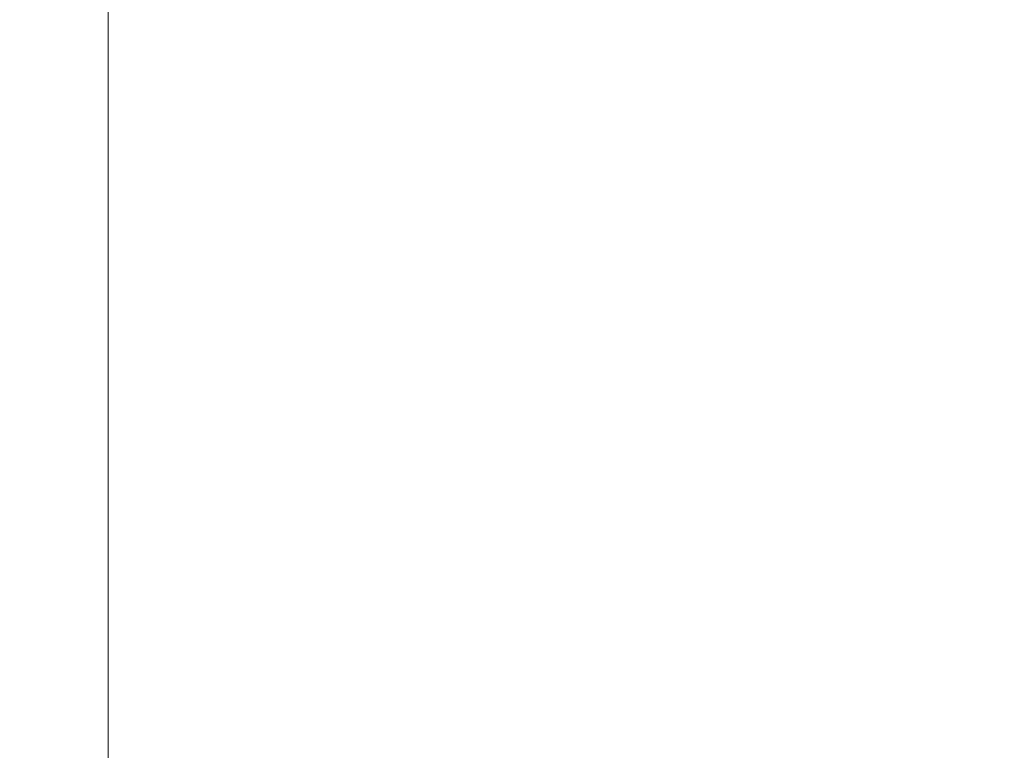
# Model space of a CAD drawing. Units: inches. Extents: x 0 to 204, y 0 to 264.
# Drawn here: x 89 to 90, y 164 to 164 of the extents above; entities that cross this region are included whole.
import ezdxf

# ---------------------------------------------------------------- set-up
doc = ezdxf.new("R2010")
doc.units = ezdxf.units.IN
doc.header["$MEASUREMENT"] = 0
doc.layers.get('0').update_dxf_attribs({"color": 10})

# ---------------------------------------------------------------- blocks, each defined once
blk = doc.blocks.new('NOTA-5-3D')
at = {"lineweight": 18}
for points, invisible_edges in [([(-7.49096, -9.99683, 18.52875), (-7.49096, 8.41829, 18.0374), (-7.37772, 8.41789, 18.02249)], 13), ([(-7.37772, 8.41789, 18.02249), (-7.37772, -9.99723, 18.51385), (-7.49096, -9.99683, 18.52875)], 12), ([(-7.37772, -9.44406, 20.4998), (-7.37772, 7.90332, 20.03694), (-7.49096, 7.90293, 20.02203)], 12), ([(-7.49096, 7.90293, 20.02203), (-7.49096, -9.44446, 20.4849), (-7.37772, -9.44406, 20.4998)], 13)]:
    blk.add_3dface(points, dxfattribs=dict(at, invisible_edges=invisible_edges))
for points in [[(-7.37772, 8.41789, 18.02249), (7.24728, 8.41789, 18.02249), (7.24728, -9.99723, 18.51385), (-7.37772, -9.99723, 18.51385)], [(-7.37772, -9.44406, 20.4998), (7.24728, -9.44406, 20.4998), (7.24728, 7.90332, 20.03694), (-7.37772, 7.90332, 20.03694)]]:
    blk.add_3dface(points, dxfattribs=at)

msp = doc.modelspace()

# ---------------------------------------------------------------- linework, layer by layer
at = {"lineweight": 18, "invisible_edges": 15}
for points in [[(89.84525, 166.2711, 29.60061), (88.73804, 158.36747, 29.80719), (89.81166, 157.85128, 29.76521)], [(89.81166, 157.85128, 29.76521), (90.88739, 157.95821, 29.71614), (90.72505, 166.2711, 29.60061)], [(88.476, 158.49237, 29.41154), (89.61167, 166.2644, 29.10065), (89.61013, 158.24103, 29.36398)], [(90.73556, 158.01616, 29.32125), (89.61013, 158.24103, 29.36398), (90.53755, 166.2644, 29.10065)], [(89.84525, 165.25938, 23.60061), (88.73804, 157.35575, 23.80719), (89.81166, 156.83955, 23.76521)], [(89.81166, 156.83955, 23.76521), (90.88739, 156.94649, 23.71614), (90.72505, 165.25938, 23.60061)], [(88.476, 157.48064, 23.41154), (89.61167, 165.25267, 23.10065), (89.61013, 157.2293, 23.36398)], [(90.73556, 157.00443, 23.32125), (89.61013, 157.2293, 23.36398), (90.53755, 165.25267, 23.10065)], [(88.73834, 156.57525, 17.81194), (90.73305, 156.05795, 17.72631), (90.72505, 165.04283, 17.60061)], [(89.63822, 165.03643, 17.10065), (89.57464, 156.03833, 17.38442), (88.47603, 156.70343, 17.41892)], [(90.67734, 156.30524, 17.32603), (89.57464, 156.03833, 17.38442), (90.53755, 165.03643, 17.10065)], [(89.83872, 164.89837, 36.28081), (89.90011, 164.27899, 36.41391), (90.05462, 164.19726, 36.43148)], [(89.77018, 164.82666, 28.33123), (89.96001, 164.38365, 27.02669), (89.92055, 164.51702, 26.92054)], [(89.99554, 164.53552, 27.10977), (89.92253, 164.74199, 28.30481), (90.03088, 164.41382, 27.39346)], [(89.76658, 164.71797, 36.37588), (89.93685, 164.38929, 35.11601), (89.8814, 164.53473, 35.28028)], [(90.05146, 164.37038, 32.98277), (89.86026, 164.69817, 34.65693), (89.97251, 164.42373, 34.19255)], [(89.97251, 164.42373, 34.19255), (89.86026, 164.69817, 34.65693), (89.88271, 164.58874, 34.90899)], [(89.76389, 164.67904, 0.07727), (89.71324, 164.41996, 0.25), (89.58824, 164.63647)], [(90.20615, 164.33104, 31.27147), (91.2593, 164.67592, 32.18108), (91.38126, 164.565, 30.51685)], [(89.85135, 164.31968, 24.96194), (89.60644, 164.60384, 26.60876), (89.78252, 164.66669, 26.64263)], [(89.78252, 164.66669, 26.64263), (90.0003, 164.6281, 25.93389), (89.85135, 164.31968, 24.96194)], [(89.9547, 164.35269, 27.46229), (89.96001, 164.38365, 27.02669), (89.82372, 164.656, 28.38748)], [(89.58824, 164.63647, 0.5), (89.71324, 164.41996, 0.25), (89.76389, 164.59389, 0.42273)], [(89.16445, 164.62524, 27.56677), (89.35225, 164.384, 26.40186), (89.07803, 164.52738, 27.11809)], [(89.35225, 164.384, 26.40186), (89.16445, 164.62524, 27.56677), (89.31145, 164.60962, 27.33743)], [(89.69938, 164.41324, 26.06912), (89.47205, 164.55755, 26.94564), (89.68122, 164.6273, 26.96175)], [(89.68122, 164.6273, 26.96175), (89.95029, 164.53138, 25.96121), (89.89047, 164.29042, 25.25899)], [(89.89047, 164.29042, 25.25899), (89.69938, 164.41324, 26.06912), (89.68122, 164.6273, 26.96175)], [(89.81579, 164.63063, 35.47728), (89.9036, 164.39971, 34.67872), (89.84541, 164.51434, 35.48766)], [(90.0003, 164.6281, 25.93389), (90.03086, 164.46156, 26.21518), (90.08017, 164.35389, 25.39968)], [(89.35225, 164.384, 26.40186), (89.31145, 164.60962, 27.33743), (89.47205, 164.55755, 26.94564)], [(89.41219, 164.51335, 26.48126), (89.60644, 164.60384, 26.60876), (89.60329, 164.2175, 24.83666)], [(89.58793, 164.59547, 25.59205), (89.48711, 164.46467, 24.99929), (89.69467, 164.37354, 24.55068)], [(89.86493, 164.48347, 24.79046), (89.58793, 164.59547, 25.59205), (89.69467, 164.37354, 24.55068)], [(89.85135, 164.31968, 24.96194), (89.60329, 164.2175, 24.83666), (89.60644, 164.60384, 26.60876)], [(89.88271, 164.58874, 34.90899), (89.8814, 164.53473, 35.28028), (89.97251, 164.42373, 34.19255)], [(89.97301, 164.42154, 19.17649), (90.05537, 164.58436, 20.30021), (89.92121, 164.55807, 20.41645)], [(90.12973, 164.4919, 19.36678), (90.05537, 164.58436, 20.30021), (89.97301, 164.42154, 19.17649)], [(88.24893, 164.57523, 17.39552), (90.55453, 164.53443, 17.34623), (89.86587, 164.30065, 17.12567)], [(90.03088, 164.41382, 27.39346), (89.97764, 164.56484, 28.35786), (90.09691, 164.2111, 27.149)], [(89.21699, 164.42553, 34.38943), (89.16304, 164.55188, 35.35382), (89.33746, 164.48243, 34.52713)], [(89.47205, 164.55755, 26.94564), (89.61467, 164.28363, 25.62105), (89.35225, 164.384, 26.40186)], [(89.47205, 164.55755, 26.94564), (89.69938, 164.41324, 26.06912), (89.61467, 164.28363, 25.62105)], [(89.97301, 164.42154, 19.17649), (89.92121, 164.55807, 20.41645), (89.74206, 164.52892, 20.25762)], [(89.83146, 164.3814, 32.28213), (89.60209, 164.43363, 33.49971), (89.75539, 164.54345, 34.0051)], [(89.75539, 164.54345, 34.0051), (90.00869, 164.50387, 32.97935), (89.83146, 164.3814, 32.28213)], [(89.82131, 164.54348, 36.41725), (89.97682, 164.24986, 35.21966), (89.93685, 164.38929, 35.11601)], [(89.91357, 164.30087, 35.46969), (89.81871, 164.53954, 36.35792), (89.86026, 164.45322, 35.67887)], [(90.55453, 164.53443, 17.34623), (91.50824, 164.31651, 17.13797), (89.86587, 164.30065, 17.12567)], [(89.8814, 164.53473, 35.28028), (89.93685, 164.38929, 35.11601), (90.01996, 164.29301, 34.08965)], [(89.8814, 164.53473, 35.28028), (90.01996, 164.29301, 34.08965), (89.97251, 164.42373, 34.19255)], [(90.10729, 164.21651, 26.2588), (90.10759, 164.25478, 25.58366), (89.99554, 164.53552, 27.10977)], [(90.03086, 164.46156, 26.21518), (89.99554, 164.53552, 27.10977), (90.10759, 164.25478, 25.58366)], [(89.99554, 164.53552, 27.10977), (90.03088, 164.41382, 27.39346), (90.10729, 164.21651, 26.2588)], [(90.16014, 164.39495, 18.32115), (90.32835, 164.53338, 19.1799), (90.12973, 164.4919, 19.36678)], [(90.16014, 164.39495, 18.32115), (90.30048, 164.38795, 17.70894), (90.32835, 164.53338, 19.1799)], [(89.95029, 164.53138, 25.96121), (89.92055, 164.51702, 26.92054), (90.04918, 164.23818, 25.8425)], [(90.04918, 164.23818, 25.8425), (90.14139, 164.05714, 24.89978), (89.95029, 164.53138, 25.96121)], [(89.23424, 164.52035, 26.74459), (89.41219, 164.51335, 26.48126), (89.43223, 164.24053, 25.21372)], [(89.23424, 164.52035, 26.74459), (89.43223, 164.24053, 25.21372), (89.2763, 164.19493, 25.22791)], [(89.60329, 164.2175, 24.83666), (89.43223, 164.24053, 25.21372), (89.41219, 164.51335, 26.48126)], [(89.9036, 164.39971, 34.67872), (89.91137, 164.35183, 34.93728), (89.84541, 164.51434, 35.48766)], [(89.84541, 164.51434, 35.48766), (89.91137, 164.35183, 34.93728), (89.86026, 164.45322, 35.67887)], [(89.9036, 164.39971, 34.67872), (89.8772, 164.51584, 34.64089), (89.95366, 164.31436, 33.96163)], [(89.92055, 164.51702, 26.92054), (89.96001, 164.38365, 27.02669), (90.04918, 164.23818, 25.8425)], [(90.35128, 164.28931, 23.21404), (90.2861, 164.50522, 24.31663), (90.14534, 164.45247, 24.27876)], [(91.11726, 164.39899, 19.7726), (90.33256, 164.50089, 21.91446), (88.71435, 164.40257, 21.10812)], [(90.00869, 164.50387, 32.97935), (89.97979, 164.38383, 31.74107), (89.83146, 164.3814, 32.28213)], [(89.93767, 164.43929, 33.77617), (89.9668, 164.498, 33.78199), (89.97855, 164.42513, 33.37313)], [(89.9668, 164.498, 33.78199), (90.05306, 164.49823, 33.36291), (89.97855, 164.42513, 33.37313)], [(90.05306, 164.49823, 33.36291), (90.02427, 164.40724, 32.97655), (89.97855, 164.42513, 33.37313)], [(89.97301, 164.42154, 19.17649), (90.16014, 164.39495, 18.32115), (90.12973, 164.4919, 19.36678)], [(89.33746, 164.48243, 34.52713), (89.34805, 164.36217, 33.56998), (89.21699, 164.42553, 34.38943)], [(89.4944, 164.36106, 33.15387), (89.33746, 164.48243, 34.52713), (89.60209, 164.43363, 33.49971)], [(89.33746, 164.48243, 34.52713), (89.4944, 164.36106, 33.15387), (89.34805, 164.36217, 33.56998)], [(89.86493, 164.48347, 24.79046), (89.69467, 164.37354, 24.55068), (89.91475, 164.19984, 23.44649)], [(89.91475, 164.19984, 23.44649), (89.98525, 164.32609, 23.93629), (89.86493, 164.48347, 24.79046)], [(90.14534, 164.45247, 24.27876), (89.86493, 164.48347, 24.79046), (89.98525, 164.32609, 23.93629)], [(89.9547, 164.35269, 27.46229), (89.87725, 164.48534, 28.44374), (90.0382, 164.13142, 27.12799)], [(89.40162, 164.46806, 0.22823), (89.75418, 164.45295, 0.20645), (89.57449, 164.3875, 0.21283)], [(89.93303, 164.41131, 33.88029), (89.90493, 164.47502, 34.19206), (89.93767, 164.43929, 33.77617)], [(90.09691, 164.2111, 27.149), (90.0052, 164.47627, 28.38439), (90.10433, 164.20611, 27.58901)], [(90.10759, 164.25478, 25.58366), (90.08017, 164.35389, 25.39968), (90.03086, 164.46156, 26.21518)], [(90.75751, 164.45642, 17.35256), (88.21764, 164.23908, 17.2133), (91.33824, 164.27494, 17.18479)], [(89.95272, 164.23614, 34.77576), (89.91357, 164.30087, 35.46969), (89.86026, 164.45322, 35.67887)], [(89.86026, 164.45322, 35.67887), (89.91137, 164.35183, 34.93728), (89.95272, 164.23614, 34.77576)], [(89.98525, 164.32609, 23.93629), (90.18353, 164.27158, 23.38551), (90.14534, 164.45247, 24.27876)], [(90.18353, 164.27158, 23.38551), (90.35128, 164.28931, 23.21404), (90.14534, 164.45247, 24.27876)], [(89.65048, 164.30746, 32.08118), (89.4944, 164.36106, 33.15387), (89.60209, 164.43363, 33.49971)], [(89.65048, 164.30746, 32.08118), (89.60209, 164.43363, 33.49971), (89.83146, 164.3814, 32.28213)], [(89.96652, 164.34868, 33.42419), (89.93767, 164.43929, 33.77617), (89.97855, 164.42513, 33.37313)], [(89.34805, 164.36217, 33.56998), (89.27101, 164.27146, 32.96961), (89.21699, 164.42553, 34.38943)], [(90.11955, 164.42933, 31.29548), (90.09191, 164.31409, 29.71316), (89.95449, 164.28521, 30.14133)], [(89.95449, 164.28521, 30.14133), (89.97979, 164.38383, 31.74107), (90.11955, 164.42933, 31.29548)], [(89.99579, 164.35233, 32.98438), (89.96652, 164.34868, 33.42419), (89.97855, 164.42513, 33.37313)], [(90.0749, 164.261, 33.21283), (90.05146, 164.37038, 32.98277), (89.97251, 164.42373, 34.19255)], [(90.0749, 164.261, 33.21283), (89.97251, 164.42373, 34.19255), (90.01996, 164.29301, 34.08965)], [(90.02427, 164.40724, 32.97655), (89.99579, 164.35233, 32.98438), (89.97855, 164.42513, 33.37313)], [(90.11955, 164.42933, 31.29548), (90.05146, 164.37038, 32.98277), (90.14226, 164.21749, 32.16886)], [(90.11955, 164.42933, 31.29548), (90.14226, 164.21749, 32.16886), (90.20065, 164.24053, 30.89004)], [(90.12636, 164.32624, 27.22242), (90.34675, 164.42593, 26.94751), (90.2696, 164.4108, 26.25)], [(88.7197, 164.41095, 19.49201), (90.58836, 164.41932, 17.8759), (91.11726, 164.39899, 19.7726)], [(89.97301, 164.42154, 19.17649), (89.81109, 164.30886, 18.12855), (90.04383, 164.32537, 17.93569)], [(90.04383, 164.32537, 17.93569), (90.16014, 164.39495, 18.32115), (89.97301, 164.42154, 19.17649)], [(90.02427, 164.40724, 32.97655), (90.11429, 164.41356, 32.52742), (90.03617, 164.34495, 32.58657)], [(90.09691, 164.2111, 27.149), (90.13533, 164.12318, 26.34218), (90.03088, 164.41382, 27.39346)], [(90.03088, 164.41382, 27.39346), (90.13533, 164.12318, 26.34218), (90.10729, 164.21651, 26.2588)], [(90.11429, 164.41356, 32.52742), (90.08492, 164.33836, 32.19834), (90.03617, 164.34495, 32.58657)], [(91.09835, 164.41548, 36.38458), (90.17992, 163.94046, 34.95024), (91.40198, 164.08654, 34.15616)], [(89.69938, 164.41324, 26.06912), (89.77155, 164.21342, 25.0732), (89.61467, 164.28363, 25.62105)], [(89.69938, 164.41324, 26.06912), (89.89047, 164.29042, 25.25899), (89.77155, 164.21342, 25.0732)], [(89.91357, 164.30087, 35.46969), (89.95546, 164.17985, 35.33029), (89.85941, 164.40927, 36.38592)], [(90.02427, 164.40724, 32.97655), (90.03617, 164.34495, 32.58657), (89.99579, 164.35233, 32.98438)], [(89.96097, 164.11564, 23.68955), (89.85135, 164.31968, 24.96194), (90.0912, 164.40397, 24.7985)], [(89.95366, 164.31436, 33.96163), (89.95652, 164.27503, 34.2505), (89.9036, 164.39971, 34.67872)], [(89.95652, 164.27503, 34.2505), (89.91137, 164.35183, 34.93728), (89.9036, 164.39971, 34.67872)], [(89.9386, 164.40104, 33.80449), (90.00348, 164.23843, 33.26168), (89.95366, 164.31436, 33.96163)], [(90.07606, 164.29292, 28.18249), (90.30381, 164.39967, 27.93081), (90.12636, 164.32624, 27.22242)], [(90.0912, 164.40397, 24.7985), (90.08017, 164.35389, 25.39968), (90.18705, 164.10455, 24.27987)], [(89.93685, 164.38929, 35.11601), (89.97682, 164.24986, 35.21966), (90.07551, 164.15142, 33.89543)], [(89.93685, 164.38929, 35.11601), (90.07551, 164.15142, 33.89543), (90.01996, 164.29301, 34.08965)], [(90.16313, 164.28979, 16.89273), (90.16014, 164.39495, 18.32115), (90.04383, 164.32537, 17.93569)], [(90.16014, 164.39495, 18.32115), (90.16313, 164.28979, 16.89273), (90.30048, 164.38795, 17.70894)], [(90.16313, 164.28979, 16.89273), (90.38083, 164.35061, 16.76165), (90.30048, 164.38795, 17.70894)], [(90.17498, 164.39206, 30.45355), (90.20065, 164.24053, 30.89004), (90.25776, 164.22114, 29.90378)], [(89.15503, 164.28191, 25.96121), (89.35225, 164.384, 26.40186), (89.44777, 164.05177, 24.78436)], [(89.35225, 164.384, 26.40186), (89.61467, 164.28363, 25.62105), (89.44777, 164.05177, 24.78436)], [(89.65048, 164.30746, 32.08118), (89.83146, 164.3814, 32.28213), (89.88063, 164.31525, 31.19718)], [(89.97979, 164.38383, 31.74107), (89.88063, 164.31525, 31.19718), (89.83146, 164.3814, 32.28213)], [(89.88063, 164.31525, 31.19718), (89.97979, 164.38383, 31.74107), (89.95449, 164.28521, 30.14133)], [(90.12842, 164.00544, 25.72942), (89.96001, 164.38365, 27.02669), (89.9547, 164.35269, 27.46229)], [(90.12842, 164.00544, 25.72942), (90.04918, 164.23818, 25.8425), (89.96001, 164.38365, 27.02669)], [(90.16199, 164.37704, 26.25), (89.99217, 164.28166, 27.30983), (90.12636, 164.32624, 27.22242)], [(89.77413, 164.08642, 23.10489), (89.69467, 164.37354, 24.55068), (89.57776, 164.1757, 23.83239)], [(89.69467, 164.37354, 24.55068), (89.77413, 164.08642, 23.10489), (89.91475, 164.19984, 23.44649)], [(89.97682, 164.24986, 35.21966), (89.87605, 164.36898, 36.45862), (90.01647, 164.11909, 35.27413)], [(90.05146, 164.37038, 32.98277), (90.0749, 164.261, 33.21283), (90.14226, 164.21749, 32.16886)], [(89.27101, 164.27146, 32.96961), (89.34805, 164.36217, 33.56998), (89.41735, 164.27628, 32.55456)], [(89.4944, 164.36106, 33.15387), (89.41735, 164.27628, 32.55456), (89.34805, 164.36217, 33.56998)], [(89.41735, 164.27628, 32.55456), (89.4944, 164.36106, 33.15387), (89.65048, 164.30746, 32.08118)], [(90.66283, 164.35482, 28.42076), (89.27755, 163.43239, 26.22458), (91.02448, 163.75135, 25.83502)], [(89.95652, 164.27503, 34.2505), (89.95272, 164.23614, 34.77576), (89.91137, 164.35183, 34.93728)], [(90.12842, 164.00544, 25.72942), (89.9547, 164.35269, 27.46229), (90.0382, 164.13142, 27.12799)], [(89.99579, 164.35233, 32.98438), (90.03617, 164.34495, 32.58657), (90.0307, 164.25839, 32.54807)], [(90.07606, 164.29292, 28.18249), (90.09191, 164.31409, 29.71316), (90.23041, 164.35478, 29.61161)], [(90.18705, 164.10455, 24.27987), (90.08017, 164.35389, 25.39968), (90.10759, 164.25478, 25.58366)], [(90.08492, 164.33836, 32.19834), (90.17553, 164.35855, 31.69012), (90.1012, 164.27018, 31.69788)], [(90.17553, 164.35855, 31.69012), (90.14961, 164.26934, 31.30115), (90.1012, 164.27018, 31.69788)], [(90.16313, 164.28979, 16.89273), (90.33627, 164.2969, 15.89708), (90.38083, 164.35061, 16.76165)], [(90.25776, 164.22114, 29.90378), (90.33527, 164.15996, 28.78127), (90.23041, 164.35478, 29.61161)], [(89.95546, 164.17985, 35.33029), (89.96026, 164.15564, 35.70278), (89.87867, 164.34762, 36.39916)], [(90.03617, 164.34495, 32.58657), (90.05815, 164.2785, 32.14568), (90.0307, 164.25839, 32.54807)], [(90.08492, 164.33836, 32.19834), (90.05815, 164.2785, 32.14568), (90.03617, 164.34495, 32.58657)], [(90.05815, 164.2785, 32.14568), (90.08492, 164.33836, 32.19834), (90.1012, 164.27018, 31.69788)], [(90.04383, 164.32537, 17.93569), (89.81109, 164.30886, 18.12855), (89.99856, 164.24352, 16.98282)], [(89.98525, 164.32609, 23.93629), (89.91475, 164.19984, 23.44649), (90.09115, 164.17421, 23.0461)], [(90.18353, 164.27158, 23.38551), (89.98525, 164.32609, 23.93629), (90.09115, 164.17421, 23.0461)], [(89.99217, 164.28166, 27.30983), (90.07606, 164.29292, 28.18249), (90.12636, 164.32624, 27.22242)], [(90.04383, 164.32537, 17.93569), (89.99856, 164.24352, 16.98282), (90.16313, 164.28979, 16.89273)], [(89.60329, 164.2175, 24.83666), (89.85135, 164.31968, 24.96194), (89.87739, 163.96948, 22.96464)], [(89.65048, 164.30746, 32.08118), (89.88063, 164.31525, 31.19718), (89.81582, 164.25161, 30.38297)], [(89.95449, 164.28521, 30.14133), (89.81582, 164.25161, 30.38297), (89.88063, 164.31525, 31.19718)], [(89.87739, 163.96948, 22.96464), (89.85135, 164.31968, 24.96194), (89.96097, 164.11564, 23.68955)], [(90.14946, 164.10986, 17.00075), (89.86587, 164.30065, 17.12567), (91.50824, 164.31651, 17.13797)], [(90.00771, 164.19204, 33.53826), (89.95366, 164.31436, 33.96163), (90.00348, 164.23843, 33.26168)], [(90.00771, 164.19204, 33.53826), (89.95652, 164.27503, 34.2505), (89.95366, 164.31436, 33.96163)], [(90.09191, 164.31409, 29.71316), (89.99902, 164.27229, 29.12302), (89.95449, 164.28521, 30.14133)], [(89.99902, 164.27229, 29.12302), (90.09191, 164.31409, 29.71316), (90.07606, 164.29292, 28.18249)], [(90.14946, 164.10986, 17.00075), (91.50824, 164.31651, 17.13797), (92.24448, 164.0845, 16.98698)], [(89.41735, 164.27628, 32.55456), (89.65048, 164.30746, 32.08118), (89.53848, 164.23047, 31.53614)], [(89.65048, 164.30746, 32.08118), (89.67672, 164.22155, 30.67112), (89.53848, 164.23047, 31.53614)], [(89.81582, 164.25161, 30.38297), (89.67672, 164.22155, 30.67112), (89.65048, 164.30746, 32.08118)], [(89.83981, 164.23671, 27.21046), (89.99217, 164.28166, 27.30983), (89.94677, 164.30953, 26.25)], [(90.22603, 164.2452, 15.32861), (90.46641, 164.30775, 14.25), (90.33627, 164.2969, 15.89708)], [(90.14946, 164.10986, 17.00075), (88.21764, 164.27608, 17.16524), (89.86587, 164.30065, 17.12567)], [(89.89047, 164.29042, 25.25899), (90.06711, 164.2984, 24.80433), (90.04023, 164.06749, 23.90823)], [(89.99262, 164.12315, 34.64039), (89.91357, 164.30087, 35.46969), (89.95272, 164.23614, 34.77576)], [(89.95546, 164.17985, 35.33029), (89.91357, 164.30087, 35.46969), (89.99262, 164.12315, 34.64039)], [(90.06711, 164.2984, 24.80433), (90.14139, 164.05714, 24.89978), (90.21066, 163.94159, 24.0094)], [(90.14961, 164.26934, 31.30115), (90.23677, 164.30353, 30.85282), (90.15882, 164.21792, 30.91009)], [(90.15882, 164.21792, 30.91009), (90.23677, 164.30353, 30.85282), (90.20825, 164.21498, 30.43803)], [(90.16313, 164.28979, 16.89273), (90.22603, 164.2452, 15.32861), (90.33627, 164.2969, 15.89708)], [(89.89608, 164.07098, 24.1688), (89.77155, 164.21342, 25.0732), (89.89047, 164.29042, 25.25899)], [(89.89047, 164.29042, 25.25899), (90.04023, 164.06749, 23.90823), (89.89608, 164.07098, 24.1688)], [(89.99217, 164.28166, 27.30983), (89.93866, 164.24921, 28.28475), (90.07606, 164.29292, 28.18249)], [(89.93866, 164.24921, 28.28475), (89.99902, 164.27229, 29.12302), (90.07606, 164.29292, 28.18249)], [(90.16313, 164.28979, 16.89273), (89.99856, 164.24352, 16.98282), (90.09045, 164.22176, 15.95029)], [(90.00348, 164.23843, 33.26168), (90, 164.28624, 32.9681), (90.0518, 164.17623, 32.57063)], [(90.0749, 164.261, 33.21283), (90.01996, 164.29301, 34.08965), (90.159, 164.08987, 32.64279)], [(90.01996, 164.29301, 34.08965), (90.07551, 164.15142, 33.89543), (90.159, 164.08987, 32.64279)], [(90.22603, 164.2452, 15.32861), (90.16313, 164.28979, 16.89273), (90.09045, 164.22176, 15.95029)], [(90.35128, 164.28931, 23.21404), (90.18353, 164.27158, 23.38551), (90.26748, 164.11913, 22.46767)], [(91.16214, 163.91929, 25.41237), (90.23252, 163.88086, 26.11686), (91.05781, 164.29116, 27.0326)], [(89.44777, 164.05177, 24.78436), (89.61467, 164.28363, 25.62105), (89.71813, 164.03388, 24.26677)], [(89.77155, 164.21342, 25.0732), (89.71813, 164.03388, 24.26677), (89.61467, 164.28363, 25.62105)], [(89.81582, 164.25161, 30.38297), (89.95449, 164.28521, 30.14133), (89.85863, 164.23294, 29.38794)], [(89.83981, 164.23671, 27.21046), (89.93866, 164.24921, 28.28475), (89.99217, 164.28166, 27.30983)], [(89.95449, 164.28521, 30.14133), (89.99902, 164.27229, 29.12302), (89.85863, 164.23294, 29.38794)], [(90.1012, 164.27018, 31.69788), (90.0921, 164.20305, 31.70802), (90.05815, 164.2785, 32.14568)], [(88.21764, 164.23908, 17.2133), (90.06146, 164.07662, 17.05378), (91.33824, 164.27494, 17.18479)], [(89.27101, 164.27146, 32.96961), (89.36067, 164.17032, 31.47346), (89.13379, 164.22943, 32.97935)], [(89.36067, 164.17032, 31.47346), (89.27101, 164.27146, 32.96961), (89.41735, 164.27628, 32.55456)], [(89.36067, 164.17032, 31.47346), (89.41735, 164.27628, 32.55456), (89.53848, 164.23047, 31.53614)], [(89.93866, 164.24921, 28.28475), (89.85863, 164.23294, 29.38794), (89.99902, 164.27229, 29.12302)], [(90.0096, 164.15255, 33.83307), (89.95272, 164.23614, 34.77576), (89.95652, 164.27503, 34.2505)], [(90.0096, 164.15255, 33.83307), (89.95652, 164.27503, 34.2505), (90.00771, 164.19204, 33.53826)], [(92.0572, 164.05471, 17.04192), (91.33824, 164.27494, 17.18479), (90.06146, 164.07662, 17.05378)], [(90.26748, 164.11913, 22.46767), (90.18353, 164.27158, 23.38551), (90.09115, 164.17421, 23.0461)], [(90.11944, 164.21513, 31.30694), (90.0921, 164.20305, 31.70802), (90.1012, 164.27018, 31.69788)], [(90.1012, 164.27018, 31.69788), (90.14961, 164.26934, 31.30115), (90.11944, 164.21513, 31.30694)], [(90.14961, 164.26934, 31.30115), (90.15882, 164.21792, 30.91009), (90.11944, 164.21513, 31.30694)], [(90.0749, 164.261, 33.21283), (90.159, 164.08987, 32.64279), (90.14226, 164.21749, 32.16886)], [(89.64732, 164.16715, 27.5698), (89.83981, 164.23671, 27.21046), (89.75601, 164.24969, 26.25)], [(89.81582, 164.25161, 30.38297), (89.72986, 164.19101, 29.31064), (89.67672, 164.22155, 30.67112)], [(89.93045, 163.87099, 27.07692), (89.75188, 164.25856, 28.5), (89.69552, 163.81737, 27.14502)], [(89.72986, 164.19101, 29.31064), (89.81582, 164.25161, 30.38297), (89.85863, 164.23294, 29.38794)], [(89.91358, 164.25022, 36.4201), (89.932, 164.21358, 36.03693), (89.97409, 164.11884, 35.86058)], [(89.97682, 164.24986, 35.21966), (90.075, 164.09416, 34.2711), (90.07551, 164.15142, 33.89543)], [(90.01647, 164.11909, 35.27413), (90.075, 164.09416, 34.2711), (89.97682, 164.24986, 35.21966)], [(90.10759, 164.25478, 25.58366), (90.10729, 164.21651, 26.2588), (90.17514, 164.06215, 25.2689)], [(90.18705, 164.10455, 24.27987), (90.10759, 164.25478, 25.58366), (90.24893, 163.91218, 24.24565)], [(90.24893, 163.91218, 24.24565), (90.10759, 164.25478, 25.58366), (90.17514, 164.06215, 25.2689)], [(89.93866, 164.24921, 28.28475), (89.83981, 164.23671, 27.21046), (89.8011, 164.20567, 28.39934)], [(89.93866, 164.24921, 28.28475), (89.8011, 164.20567, 28.39934), (89.85863, 164.23294, 29.38794)], [(89.99856, 164.24352, 16.98282), (89.84773, 164.19204, 15.72054), (90.09045, 164.22176, 15.95029)], [(90.06873, 164.183, 14.25), (90.22603, 164.2452, 15.32861), (90.09045, 164.22176, 15.95029)], [(90.20825, 164.21498, 30.43803), (90.29801, 164.24852, 30.01552), (90.22756, 164.17271, 29.96983)], [(90.22756, 164.17271, 29.96983), (90.29801, 164.24852, 30.01552), (90.27591, 164.18635, 29.5739)], [(89.43223, 164.24053, 25.21372), (89.40152, 163.97954, 23.90539), (89.2763, 164.19493, 25.22791)], [(89.59186, 163.91746, 23.19398), (89.40152, 163.97954, 23.90539), (89.43223, 164.24053, 25.21372)], [(89.59186, 163.91746, 23.19398), (89.43223, 164.24053, 25.21372), (89.60329, 164.2175, 24.83666)], [(89.83981, 164.23671, 27.21046), (89.64732, 164.16715, 27.5698), (89.8011, 164.20567, 28.39934)], [(89.85863, 164.23294, 29.38794), (89.8011, 164.20567, 28.39934), (89.72986, 164.19101, 29.31064)], [(89.99262, 164.12315, 34.64039), (89.95272, 164.23614, 34.77576), (90.02368, 164.09171, 33.98474)], [(89.95272, 164.23614, 34.77576), (90.0096, 164.15255, 33.83307), (90.02368, 164.09171, 33.98474)], [(90.00771, 164.19204, 33.53826), (90.00348, 164.23843, 33.26168), (90.06602, 164.10825, 32.74299)], [(90.06602, 164.10825, 32.74299), (90.00348, 164.23843, 33.26168), (90.0518, 164.17623, 32.57063)], [(90.20909, 163.87822, 24.6203), (90.04918, 164.23818, 25.8425), (90.12842, 164.00544, 25.72942)], [(90.04918, 164.23818, 25.8425), (90.20909, 163.87822, 24.6203), (90.14139, 164.05714, 24.89978)], [(90.22218, 164.12377, 31.19621), (90.20065, 164.24053, 30.89004), (90.14226, 164.21749, 32.16886)], [(90.22218, 164.12377, 31.19621), (90.28362, 164.09266, 30.19482), (90.20065, 164.24053, 30.89004)], [(90.20065, 164.24053, 30.89004), (90.28362, 164.09266, 30.19482), (90.25776, 164.22114, 29.90378)], [(89.53848, 164.23047, 31.53614), (89.54632, 164.17494, 30.55491), (89.36067, 164.17032, 31.47346)], [(89.67672, 164.22155, 30.67112), (89.54632, 164.17494, 30.55491), (89.53848, 164.23047, 31.53614)], [(90.12527, 164.03497, 31.94587), (90.0518, 164.17623, 32.57063), (90.0614, 164.2309, 32.12806)], [(90.12527, 164.03497, 31.94587), (90.0614, 164.2309, 32.12806), (90.17004, 164.02872, 31.09939)], [(89.67672, 164.22155, 30.67112), (89.72986, 164.19101, 29.31064), (89.54632, 164.17494, 30.55491)], [(89.87739, 163.96948, 22.96464), (89.59186, 163.91746, 23.19398), (89.60329, 164.2175, 24.83666)], [(89.71813, 164.03388, 24.26677), (89.77155, 164.21342, 25.0732), (89.89608, 164.07098, 24.1688)], [(89.84773, 164.19204, 15.72054), (90.06873, 164.183, 14.25), (90.09045, 164.22176, 15.95029)], [(90.10729, 164.21651, 26.2588), (90.20031, 163.96918, 25.45957), (90.17514, 164.06215, 25.2689)], [(90.13533, 164.12318, 26.34218), (90.20031, 163.96918, 25.45957), (90.10729, 164.21651, 26.2588)], [(90.15351, 164.14771, 30.86798), (90.11944, 164.21513, 31.30694), (90.15882, 164.21792, 30.91009)], [(90.159, 164.08987, 32.64279), (90.22218, 164.12377, 31.19621), (90.14226, 164.21749, 32.16886)], [(90.18816, 164.15502, 30.34824), (90.15351, 164.14771, 30.86798), (90.15882, 164.21792, 30.91009)], [(90.20825, 164.21498, 30.43803), (90.18816, 164.15502, 30.34824), (90.15882, 164.21792, 30.91009)], [(90.18816, 164.15502, 30.34824), (90.20825, 164.21498, 30.43803), (90.22756, 164.17271, 29.96983)], [(89.64732, 164.16715, 27.5698), (89.60837, 164.1492, 29.0848), (89.8011, 164.20567, 28.39934)], [(89.72986, 164.19101, 29.31064), (89.8011, 164.20567, 28.39934), (89.60837, 164.1492, 29.0848)], [(89.97409, 164.11884, 35.86058), (90.02413, 164.08265, 35.8519), (89.96022, 164.20714, 36.42935)], [(90.20723, 163.92296, 25.83759), (90.09691, 164.2111, 27.149), (90.23252, 163.88086, 26.11686)], [(90.09691, 164.2111, 27.149), (90.20723, 163.92296, 25.83759), (90.13533, 164.12318, 26.34218)], [(89.57298, 164.20244, 28.5), (89.51894, 163.83651, 27.39451), (89.69552, 163.81737, 27.14502)], [(89.77413, 164.08642, 23.10489), (89.96277, 163.99498, 22.31097), (89.91475, 164.19984, 23.44649)], [(89.96277, 163.99498, 22.31097), (90.09115, 164.17421, 23.0461), (89.91475, 164.19984, 23.44649)], [(89.2763, 164.19493, 25.22791), (89.40152, 163.97954, 23.90539), (89.22312, 163.96159, 24.11367)], [(89.64732, 164.16715, 27.5698), (89.56526, 164.18986, 26.25), (89.47848, 164.12602, 27.12381)], [(89.54632, 164.17494, 30.55491), (89.72986, 164.19101, 29.31064), (89.60837, 164.1492, 29.0848)], [(90.00771, 164.19204, 33.53826), (90.06602, 164.10825, 32.74299), (90.06543, 164.0337, 33.34396)], [(90.00771, 164.19204, 33.53826), (90.06543, 164.0337, 33.34396), (90.0096, 164.15255, 33.83307)], [(90.02413, 164.08265, 35.8519), (90.08657, 164.13179, 36.05384), (90.02262, 164.19254, 36.43249)], [(90.24586, 164.13195, 29.57772), (90.22756, 164.17271, 29.96983), (90.27591, 164.18635, 29.5739)], [(89.95546, 164.17985, 35.33029), (90.03524, 164.00276, 34.49708), (90.0204, 164.03228, 34.99165)], [(89.99262, 164.12315, 34.64039), (90.03524, 164.00276, 34.49708), (89.95546, 164.17985, 35.33029)], [(90.1148, 163.97629, 22.52757), (89.96097, 164.11564, 23.68955), (90.18209, 164.17984, 23.6631)], [(90.26711, 163.96858, 23.13803), (90.18209, 164.17984, 23.6631), (90.18705, 164.10455, 24.27987)], [(89.31705, 164.07595, 29.87646), (89.16501, 164.1299, 31.29548), (89.36067, 164.17032, 31.47346)], [(89.36067, 164.17032, 31.47346), (89.4374, 164.12301, 30.14133), (89.31705, 164.07595, 29.87646)], [(89.36067, 164.17032, 31.47346), (89.54632, 164.17494, 30.55491), (89.4374, 164.12301, 30.14133)], [(89.60837, 164.1492, 29.0848), (89.4374, 164.12301, 30.14133), (89.54632, 164.17494, 30.55491)], [(89.96277, 163.99498, 22.31097), (90.15214, 163.98303, 21.90525), (90.09115, 164.17421, 23.0461)], [(90.12527, 164.03497, 31.94587), (90.06602, 164.10825, 32.74299), (90.0518, 164.17623, 32.57063)], [(90.15214, 163.98303, 21.90525), (90.26748, 164.11913, 22.46767), (90.09115, 164.17421, 23.0461)], [(90.21491, 164.09236, 30.02794), (90.18816, 164.15502, 30.34824), (90.22756, 164.17271, 29.96983)], [(90.24586, 164.13195, 29.57772), (90.21491, 164.09236, 30.02794), (90.22756, 164.17271, 29.96983)], [(89.63822, 164.16093, 17.10065), (89.57464, 155.16283, 17.38442), (88.47603, 155.82793, 17.41892)], [(88.73834, 155.69975, 17.81194), (90.73305, 155.18245, 17.72631), (90.72505, 164.16733, 17.60061)], [(89.64732, 164.16715, 27.5698), (89.42838, 164.09007, 28.1401), (89.60837, 164.1492, 29.0848)], [(89.64732, 164.16715, 27.5698), (89.47848, 164.12602, 27.12381), (89.42838, 164.09007, 28.1401)], [(90.67734, 155.42974, 17.32603), (89.57464, 155.16283, 17.38442), (90.53755, 164.16093, 17.10065)], [(90.06543, 164.0337, 33.34396), (90.02368, 164.09171, 33.98474), (90.0096, 164.15255, 33.83307)], [(90.19145, 163.95649, 32.84731), (90.07551, 164.15142, 33.89543), (90.075, 164.09416, 34.2711)], [(90.19145, 163.95649, 32.84731), (90.159, 164.08987, 32.64279), (90.07551, 164.15142, 33.89543)], [(89.60837, 164.1492, 29.0848), (89.42838, 164.09007, 28.1401), (89.4362, 164.09599, 29.14033)], [(89.4374, 164.12301, 30.14133), (89.60837, 164.1492, 29.0848), (89.4362, 164.09599, 29.14033)], [(89.97409, 164.11884, 35.86058), (89.96388, 164.14817, 35.65995), (90.00201, 164.05058, 35.48264)], [(89.71214, 163.93754, 35.67031), (89.91771, 163.97454, 35.54277), (89.73607, 164.13341, 36.5)], [(89.4362, 164.09599, 29.14033), (89.31705, 164.07595, 29.87646), (89.4374, 164.12301, 30.14133)], [(89.3745, 164.13002, 26.25), (89.33778, 164.07535, 27.34847), (89.47848, 164.12602, 27.12381)], [(89.47848, 164.12602, 27.12381), (89.33778, 164.07535, 27.34847), (89.42838, 164.09007, 28.1401)], [(90.10279, 163.89535, 33.5194), (90.03524, 164.00276, 34.49708), (89.99262, 164.12315, 34.64039)], [(90.10279, 163.89535, 33.5194), (89.99262, 164.12315, 34.64039), (90.02368, 164.09171, 33.98474)], [(90.0382, 164.13142, 27.12799), (90.19172, 163.76172, 26.16619), (90.24242, 163.68571, 25.4266)], [(90.12842, 164.00544, 25.72942), (90.0382, 164.13142, 27.12799), (90.18388, 163.84844, 25.59579)], [(90.0382, 164.13142, 27.12799), (90.24242, 163.68571, 25.4266), (90.18388, 163.84844, 25.59579)], [(90.20031, 163.96918, 25.45957), (90.13533, 164.12318, 26.34218), (90.20723, 163.92296, 25.83759)], [(90.159, 164.08987, 32.64279), (90.27766, 163.9253, 31.35136), (90.22218, 164.12377, 31.19621)], [(90.28362, 164.09266, 30.19482), (90.22218, 164.12377, 31.19621), (90.34108, 163.91572, 30.1727)], [(90.34108, 163.91572, 30.1727), (90.22218, 164.12377, 31.19621), (90.27766, 163.9253, 31.35136)], [(89.96097, 164.11564, 23.68955), (90.1148, 163.97629, 22.52757), (89.87739, 163.96948, 22.96464)], [(90.02413, 164.08265, 35.8519), (89.97409, 164.11884, 35.86058), (90.00201, 164.05058, 35.48264)], [(90.075, 164.09416, 34.2711), (90.01647, 164.11909, 35.27413), (90.13349, 163.95112, 34.02711)], [(90.10542, 163.91666, 34.80739), (90.13349, 163.95112, 34.02711), (90.01647, 164.11909, 35.27413)], [(90.26748, 164.11913, 22.46767), (90.15214, 163.98303, 21.90525), (90.36834, 163.93876, 21.21889)], [(90.17004, 164.02872, 31.09939), (90.18421, 164.12022, 30.44797), (90.2364, 163.95374, 30.33823)], [(90.14362, 163.82264, 16.87696), (88.18636, 163.97693, 16.93496), (90.14946, 164.10986, 17.00075)], [(90.06543, 164.0337, 33.34396), (90.06602, 164.10825, 32.74299), (90.11799, 163.95538, 32.66509)], [(90.11799, 163.95538, 32.66509), (90.06602, 164.10825, 32.74299), (90.12527, 164.03497, 31.94587)], [(90.14946, 164.10986, 17.00075), (92.24448, 164.0845, 16.98698), (90.14362, 163.82264, 16.87696)], [(90.26711, 163.96858, 23.13803), (90.18705, 164.10455, 24.27987), (90.26711, 163.91331, 23.64659)], [(90.26711, 163.91331, 23.64659), (90.18705, 164.10455, 24.27987), (90.24893, 163.91218, 24.24565)], [(89.4362, 164.09599, 29.14033), (89.42838, 164.09007, 28.1401), (89.19623, 164.03037, 29.61161)], [(89.19623, 164.03037, 29.61161), (89.31705, 164.07595, 29.87646), (89.4362, 164.09599, 29.14033)], [(89.33778, 164.07535, 27.34847), (89.18999, 164.05028, 27.93081), (89.42838, 164.09007, 28.1401)], [(89.86372, 163.86311, 21.73117), (89.77413, 164.08642, 23.10489), (89.63252, 164.00112, 22.6408)], [(89.86372, 163.86311, 21.73117), (89.96277, 163.99498, 22.31097), (89.77413, 164.08642, 23.10489)], [(90.02368, 164.09171, 33.98474), (90.06543, 164.0337, 33.34396), (90.1212, 163.90188, 32.99506)], [(90.02368, 164.09171, 33.98474), (90.1212, 163.90188, 32.99506), (90.10279, 163.89535, 33.5194)], [(90.19145, 163.95649, 32.84731), (90.075, 164.09416, 34.2711), (90.13349, 163.95112, 34.02711)], [(90.159, 164.08987, 32.64279), (90.19145, 163.95649, 32.84731), (90.27507, 163.85122, 31.86675)], [(90.159, 164.08987, 32.64279), (90.27507, 163.85122, 31.86675), (90.27766, 163.9253, 31.35136)], [(90.00201, 164.05058, 35.48264), (90.06076, 164.00699, 35.46782), (90.02413, 164.08265, 35.8519)], [(90.02413, 164.08265, 35.8519), (90.06076, 164.00699, 35.46782), (90.11851, 164.06632, 35.6762)], [(92.24448, 164.0845, 16.98698), (92.42442, 163.81276, 16.87387), (90.14362, 163.82264, 16.87696)], [(88.18636, 163.9519, 16.99223), (90.15528, 163.80352, 16.93646), (90.06146, 164.07662, 17.05378)], [(89.59633, 163.78233, 35.10479), (89.71214, 163.93754, 35.67031), (89.54136, 164.07233, 36.5)], [(89.71813, 164.03388, 24.26677), (89.89608, 164.07098, 24.1688), (89.86637, 163.87424, 23.11334)], [(89.86637, 163.87424, 23.11334), (89.89608, 164.07098, 24.1688), (89.98633, 163.92056, 23.16572)], [(90.04023, 164.06749, 23.90823), (89.98633, 163.92056, 23.16572), (89.89608, 164.07098, 24.1688)], [(92.0572, 164.05471, 17.04192), (90.06146, 164.07662, 17.05378), (90.15528, 163.80352, 16.93646)], [(89.98633, 163.92056, 23.16572), (90.04023, 164.06749, 23.90823), (90.12004, 163.92761, 22.95292)], [(90.00201, 164.05058, 35.48264), (90.00308, 164.06774, 35.19644), (90.05128, 163.97172, 35.18283)], [(90.18393, 164.06543, 23.64745), (90.12004, 163.92761, 22.95292), (90.04023, 164.06749, 23.90823)], [(90.17514, 164.06215, 25.2689), (90.25925, 163.85105, 24.56762), (90.24893, 163.91218, 24.24565)], [(90.20031, 163.96918, 25.45957), (90.25925, 163.85105, 24.56762), (90.17514, 164.06215, 25.2689)], [(90.18393, 164.06543, 23.64745), (90.21066, 163.94159, 24.0094), (90.31478, 163.74173, 22.90658)], [(90.2364, 163.95374, 30.33823), (90.24561, 164.06488, 29.60792), (90.33302, 163.88635, 29.13309)], [(89.44777, 164.05177, 24.78436), (89.42158, 163.88356, 23.96316), (89.23203, 164.03645, 24.80433)], [(89.68222, 163.84204, 23.26647), (89.42158, 163.88356, 23.96316), (89.44777, 164.05177, 24.78436)], [(89.71813, 164.03388, 24.26677), (89.68222, 163.84204, 23.26647), (89.44777, 164.05177, 24.78436)], [(90.00201, 164.05058, 35.48264), (90.05128, 163.97172, 35.18283), (90.06076, 164.00699, 35.46782)], [(90.14139, 164.05714, 24.89978), (90.20909, 163.87822, 24.6203), (90.21066, 163.94159, 24.0094)], [(92.0572, 164.05471, 17.04192), (90.15528, 163.80352, 16.93646), (92.42442, 163.79967, 16.93525)], [(89.71813, 164.03388, 24.26677), (89.86637, 163.87424, 23.11334), (89.68222, 163.84204, 23.26647)], [(90.06543, 164.0337, 33.34396), (90.11799, 163.95538, 32.66509), (90.1212, 163.90188, 32.99506)], [(90.11799, 163.95538, 32.66509), (90.12527, 164.03497, 31.94587), (90.17065, 163.88513, 31.99391)], [(90.12527, 164.03497, 31.94587), (90.17004, 164.02872, 31.09939), (90.20879, 163.91633, 31.04281)], [(90.20879, 163.91633, 31.04281), (90.17065, 163.88513, 31.99391), (90.12527, 164.03497, 31.94587)], [(89.41516, 163.81148, 35.51739), (89.59633, 163.78233, 35.10479), (89.40988, 164.03108, 36.5)], [(90.20879, 163.91633, 31.04281), (90.17004, 164.02872, 31.09939), (90.2364, 163.95374, 30.33823)], [(90.06076, 164.00699, 35.46782), (90.05128, 163.97172, 35.18283), (90.11229, 163.93637, 35.11521)], [(90.06076, 164.00699, 35.46782), (90.11229, 163.93637, 35.11521), (90.15046, 164.00085, 35.29855)], [(90.23907, 163.76454, 24.80594), (90.20909, 163.87822, 24.6203), (90.12842, 164.00544, 25.72942)], [(90.23907, 163.76454, 24.80594), (90.12842, 164.00544, 25.72942), (90.18388, 163.84844, 25.59579)], [(90.10279, 163.89535, 33.5194), (90.10242, 163.86405, 34.0218), (90.03524, 164.00276, 34.49708)], [(90.06134, 163.83295, 21.1574), (89.96277, 163.99498, 22.31097), (89.86372, 163.86311, 21.73117)], [(90.15214, 163.98303, 21.90525), (89.96277, 163.99498, 22.31097), (90.06134, 163.83295, 21.1574)], [(90.04228, 163.98731, 34.73294), (90.08194, 163.88166, 34.54437), (90.09267, 163.89744, 34.80198)], [(90.04228, 163.98731, 34.73294), (90.09267, 163.89744, 34.80198), (90.05128, 163.97172, 35.18283)], [(89.40005, 163.75955, 22.56518), (89.22312, 163.96159, 24.11367), (89.40152, 163.97954, 23.90539)], [(89.40152, 163.97954, 23.90539), (89.59186, 163.91746, 23.19398), (89.40005, 163.75955, 22.56518)], [(90.2567, 163.81126, 20.59549), (90.15214, 163.98303, 21.90525), (90.06134, 163.83295, 21.1574)], [(90.36834, 163.93876, 21.21889), (90.15214, 163.98303, 21.90525), (90.2567, 163.81126, 20.59549)], [(89.59186, 163.91746, 23.19398), (89.87739, 163.96948, 22.96464), (89.75506, 163.71023, 21.40106)], [(89.91771, 163.97454, 35.54277), (89.71214, 163.93754, 35.67031), (89.86556, 163.79102, 34.72381)], [(89.75506, 163.71023, 21.40106), (89.87739, 163.96948, 22.96464), (90.10183, 163.74225, 20.75902)], [(90.00545, 163.80901, 34.58953), (89.91771, 163.97454, 35.54277), (89.86556, 163.79102, 34.72381)], [(90.10183, 163.74225, 20.75902), (89.87739, 163.96948, 22.96464), (90.1148, 163.97629, 22.52757)], [(90.10542, 163.91666, 34.80739), (89.91771, 163.97454, 35.54277), (90.00545, 163.80901, 34.58953)], [(90.09267, 163.89744, 34.80198), (90.11229, 163.93637, 35.11521), (90.05128, 163.97172, 35.18283)], [(90.10183, 163.74225, 20.75902), (90.1148, 163.97629, 22.52757), (90.36389, 163.95128, 21.37053)], [(90.20031, 163.96918, 25.45957), (90.2969, 163.73077, 24.58219), (90.25925, 163.85105, 24.56762)], [(90.20031, 163.96918, 25.45957), (90.20723, 163.92296, 25.83759), (90.2969, 163.73077, 24.58219)], [(89.40005, 163.75955, 22.56518), (89.10907, 163.71272, 22.57675), (89.22312, 163.96159, 24.11367)], [(90.16818, 163.84388, 32.33106), (90.1212, 163.90188, 32.99506), (90.11799, 163.95538, 32.66509)], [(90.17065, 163.88513, 31.99391), (90.16818, 163.84388, 32.33106), (90.11799, 163.95538, 32.66509)], [(90.24082, 163.76827, 33.06726), (90.19145, 163.95649, 32.84731), (90.13349, 163.95112, 34.02711)], [(90.13349, 163.95112, 34.02711), (90.28005, 163.63883, 33.11478), (90.24082, 163.76827, 33.06726)], [(90.27507, 163.85122, 31.86675), (90.19145, 163.95649, 32.84731), (90.28793, 163.75872, 32.19703)], [(90.19145, 163.95649, 32.84731), (90.24082, 163.76827, 33.06726), (90.28793, 163.75872, 32.19703)], [(90.2364, 163.95374, 30.33823), (90.31514, 163.76869, 30.00222), (90.20879, 163.91633, 31.04281)], [(90.31514, 163.76869, 30.00222), (90.2364, 163.95374, 30.33823), (90.33302, 163.88635, 29.13309)], [(90.19363, 163.80693, 21.99658), (90.12004, 163.92761, 22.95292), (90.26505, 163.94625, 22.47463)], [(90.32396, 163.66455, 23.33766), (90.21066, 163.94159, 24.0094), (90.20909, 163.87822, 24.6203)], [(90.31478, 163.74173, 22.90658), (90.21066, 163.94159, 24.0094), (90.32396, 163.66455, 23.33766)], [(89.59633, 163.78233, 35.10479), (89.86556, 163.79102, 34.72381), (89.71214, 163.93754, 35.67031)], [(90.11229, 163.93637, 35.11521), (90.09267, 163.89744, 34.80198), (90.15195, 163.86262, 34.70167)], [(90.11229, 163.93637, 35.11521), (90.15195, 163.86262, 34.70167), (90.1824, 163.93538, 34.92091)], [(90.05299, 163.79988, 22.25714), (89.98633, 163.92056, 23.16572), (90.12004, 163.92761, 22.95292)], [(90.05299, 163.79988, 22.25714), (90.12004, 163.92761, 22.95292), (90.19363, 163.80693, 21.99658)], [(90.3324, 163.62744, 24.96983), (90.35231, 163.57335, 24.38032), (90.20723, 163.92296, 25.83759)], [(90.20723, 163.92296, 25.83759), (90.35231, 163.57335, 24.38032), (90.2969, 163.73077, 24.58219)], [(89.59186, 163.91746, 23.19398), (89.48239, 163.61295, 21.30069), (89.40005, 163.75955, 22.56518)], [(89.59186, 163.91746, 23.19398), (89.75506, 163.71023, 21.40106), (89.48239, 163.61295, 21.30069)], [(90.05299, 163.79988, 22.25714), (89.86637, 163.87424, 23.11334), (89.98633, 163.92056, 23.16572)], [(90.10542, 163.91666, 34.80739), (90.00545, 163.80901, 34.58953), (90.13563, 163.61662, 33.26067)], [(90.12285, 163.80557, 34.11448), (90.08194, 163.88166, 34.54437), (90.07782, 163.91439, 34.3127)], [(90.17065, 163.88513, 31.99391), (90.20879, 163.91633, 31.04281), (90.22471, 163.81969, 31.32342)], [(90.31514, 163.76869, 30.00222), (90.27539, 163.77558, 30.64511), (90.20879, 163.91633, 31.04281)], [(90.27539, 163.77558, 30.64511), (90.22471, 163.81969, 31.32342), (90.20879, 163.91633, 31.04281)], [(90.09267, 163.89744, 34.80198), (90.08194, 163.88166, 34.54437), (90.13384, 163.82725, 34.419)], [(90.15195, 163.86262, 34.70167), (90.09267, 163.89744, 34.80198), (90.13384, 163.82725, 34.419)], [(90.15912, 163.80184, 32.84741), (90.10279, 163.89535, 33.5194), (90.1212, 163.90188, 32.99506)], [(90.18445, 163.69582, 33.05195), (90.10279, 163.89535, 33.5194), (90.15912, 163.80184, 32.84741)], [(90.1212, 163.90188, 32.99506), (90.16818, 163.84388, 32.33106), (90.15912, 163.80184, 32.84741)], [(90.09657, 163.89322, 12.92142), (90.14406, 163.76749, 13.34653), (90.27595, 163.88228, 13.39182)], [(89.42158, 163.88356, 23.96316), (89.4957, 163.72727, 22.92504), (89.30903, 163.79098, 23.64745)], [(89.68222, 163.84204, 23.26647), (89.4957, 163.72727, 22.92504), (89.42158, 163.88356, 23.96316)], [(90.12285, 163.80557, 34.11448), (90.13384, 163.82725, 34.419), (90.08194, 163.88166, 34.54437)], [(90.25124, 163.70634, 13.69406), (90.27595, 163.88228, 13.39182), (90.14406, 163.76749, 13.34653)], [(90.16818, 163.84388, 32.33106), (90.17065, 163.88513, 31.99391), (90.26736, 163.69204, 31.28355)], [(90.22471, 163.81969, 31.32342), (90.26736, 163.69204, 31.28355), (90.17065, 163.88513, 31.99391)], [(90.32933, 163.59727, 23.78899), (90.32396, 163.66455, 23.33766), (90.20909, 163.87822, 24.6203)], [(90.20909, 163.87822, 24.6203), (90.23907, 163.76454, 24.80594), (90.32933, 163.59727, 23.78899)], [(89.86637, 163.87424, 23.11334), (89.81748, 163.70419, 22.10515), (89.68222, 163.84204, 23.26647)], [(89.8915, 163.52273, 25.87321), (89.93045, 163.87099, 27.07692), (89.69552, 163.81737, 27.14502)], [(89.86637, 163.87424, 23.11334), (89.99902, 163.6751, 21.46466), (89.81748, 163.70419, 22.10515)], [(89.99902, 163.6751, 21.46466), (89.86637, 163.87424, 23.11334), (90.05299, 163.79988, 22.25714)], [(90.12608, 163.48753, 25.45392), (89.93045, 163.87099, 27.07692), (89.8915, 163.52273, 25.87321)], [(89.93045, 163.87099, 27.07692), (90.12608, 163.48753, 25.45392), (90.19172, 163.76172, 26.16619)], [(89.68729, 163.82653, 21.44921), (89.92121, 163.68109, 20.41645), (89.86372, 163.86311, 21.73117)], [(89.86372, 163.86311, 21.73117), (89.92121, 163.68109, 20.41645), (90.06134, 163.83295, 21.1574)], [(90.22168, 163.85488, 34.4566), (90.15195, 163.86262, 34.70167), (90.13384, 163.82725, 34.419)], [(89.72259, 163.85081, 36.27128), (89.89207, 163.77778, 35.2937), (89.78148, 163.6917, 35.09748)], [(90.19189, 163.74409, 33.94964), (90.22168, 163.85488, 34.4566), (90.13384, 163.82725, 34.419)], [(89.68222, 163.84204, 23.26647), (89.62835, 163.59691, 21.75694), (89.4957, 163.72727, 22.92504)], [(89.62835, 163.59691, 21.75694), (89.68222, 163.84204, 23.26647), (89.81748, 163.70419, 22.10515)], [(90.11336, 163.84147, 33.89245), (90.20932, 163.68296, 33.48526), (90.12285, 163.80557, 34.11448)], [(90.15912, 163.80184, 32.84741), (90.16818, 163.84388, 32.33106), (90.207, 163.74256, 32.18659)], [(90.16818, 163.84388, 32.33106), (90.26736, 163.69204, 31.28355), (90.207, 163.74256, 32.18659)], [(90.18388, 163.84844, 25.59579), (90.32561, 163.55077, 24.31056), (90.23907, 163.76454, 24.80594)], [(90.24242, 163.68571, 25.4266), (90.32561, 163.55077, 24.31056), (90.18388, 163.84844, 25.59579)], [(89.30582, 163.80123, 27.3331), (89.63234, 163.55119, 26.28054), (89.51894, 163.83651, 27.39451)], [(89.69552, 163.81737, 27.14502), (89.51894, 163.83651, 27.39451), (89.63234, 163.55119, 26.28054)], [(90.05537, 163.70738, 20.30021), (90.06134, 163.83295, 21.1574), (89.92121, 163.68109, 20.41645)], [(90.2567, 163.81126, 20.59549), (90.06134, 163.83295, 21.1574), (90.05537, 163.70738, 20.30021)], [(90.10183, 163.74225, 20.75902), (90.45479, 163.83699, 20.22424), (90.309, 163.69416, 19.62869)], [(88.15983, 163.66121, 16.8814), (90.14362, 163.82264, 16.87696), (91.22071, 163.54903, 16.8168)], [(89.78148, 163.6917, 35.09748), (89.63613, 163.63669, 35.02041), (89.62667, 163.82263, 36.27733)], [(90.12285, 163.80557, 34.11448), (90.19189, 163.74409, 33.94964), (90.13384, 163.82725, 34.419)], [(91.22071, 163.54903, 16.8168), (90.14362, 163.82264, 16.87696), (92.42442, 163.81276, 16.87387)], [(90.15648, 163.68029, 21.10463), (90.19363, 163.80693, 21.99658), (90.34618, 163.82707, 21.30182)], [(89.8915, 163.52273, 25.87321), (89.69552, 163.81737, 27.14502), (89.63234, 163.55119, 26.28054)], [(90.22471, 163.81969, 31.32342), (90.27539, 163.77558, 30.64511), (90.26736, 163.69204, 31.28355)], [(89.52731, 163.57094, 34.11483), (89.41516, 163.81148, 35.51739), (89.29406, 163.71853, 35.09433)], [(89.52731, 163.57094, 34.11483), (89.59633, 163.78233, 35.10479), (89.41516, 163.81148, 35.51739)], [(89.86556, 163.79102, 34.72381), (89.98316, 163.66049, 33.81187), (90.00545, 163.80901, 34.58953)], [(89.98316, 163.66049, 33.81187), (90.13563, 163.61662, 33.26067), (90.00545, 163.80901, 34.58953)], [(90.15648, 163.68029, 21.10463), (90.05299, 163.79988, 22.25714), (90.19363, 163.80693, 21.99658)], [(90.2567, 163.81126, 20.59549), (90.05537, 163.70738, 20.30021), (90.12973, 163.61492, 19.36678)], [(90.19189, 163.74409, 33.94964), (90.12285, 163.80557, 34.11448), (90.20932, 163.68296, 33.48526)], [(90.32835, 163.65639, 19.1799), (90.2567, 163.81126, 20.59549), (90.12973, 163.61492, 19.36678)], [(88.15983, 163.64881, 16.94081), (91.26602, 163.54334, 16.87907), (90.15528, 163.80352, 16.93646)], [(90.15648, 163.68029, 21.10463), (89.99902, 163.6751, 21.46466), (90.05299, 163.79988, 22.25714)], [(90.15528, 163.80352, 16.93646), (91.26602, 163.54334, 16.87907), (92.42442, 163.79967, 16.93525)], [(90.25553, 163.60962, 32.20355), (90.15912, 163.80184, 32.84741), (90.207, 163.74256, 32.18659)], [(89.86556, 163.79102, 34.72381), (89.59633, 163.78233, 35.10479), (89.75016, 163.56038, 33.65379)], [(89.89582, 163.56093, 33.38178), (89.86556, 163.79102, 34.72381), (89.75016, 163.56038, 33.65379)], [(89.86556, 163.79102, 34.72381), (89.89582, 163.56093, 33.38178), (89.98316, 163.66049, 33.81187)], [(89.48614, 163.58576, 34.98303), (89.49879, 163.78506, 36.28541), (89.63613, 163.63669, 35.02041)], [(89.59633, 163.78233, 35.10479), (89.52731, 163.57094, 34.11483), (89.75016, 163.56038, 33.65379)], [(90.14891, 163.76855, 33.47221), (90.21916, 163.64382, 33.10121), (90.20932, 163.68296, 33.48526)], [(89.33846, 163.5143, 20.84475), (89.10907, 163.71272, 22.57675), (89.40005, 163.75955, 22.56518)], [(89.48239, 163.61295, 21.30069), (89.33846, 163.5143, 20.84475), (89.40005, 163.75955, 22.56518)], [(90.14406, 163.76749, 13.34653), (90.11265, 163.70302, 12.90819), (90.19946, 163.59545, 13.26833)], [(90.25124, 163.70634, 13.69406), (90.14406, 163.76749, 13.34653), (90.2405, 163.57579, 13.60969)], [(90.14406, 163.76749, 13.34653), (90.19946, 163.59545, 13.26833), (90.2405, 163.57579, 13.60969)], [(90.23907, 163.76454, 24.80594), (90.32561, 163.55077, 24.31056), (90.32933, 163.59727, 23.78899)]]:
    msp.add_3dface(points, dxfattribs=at)

# ---------------------------------------------------------------- block references
msp.add_blockref('NOTA-5-3D', (96.79027, 160.94402, 9.5))

doc.saveas('drawing.dxf')
